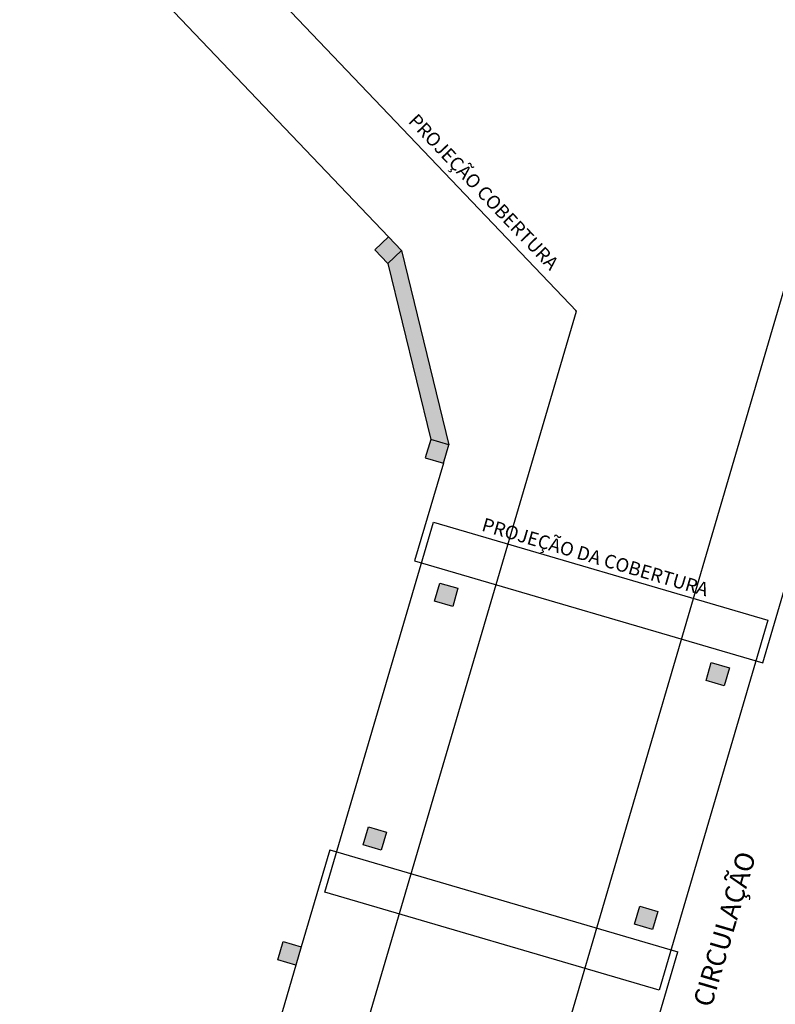
# Model space of a CAD drawing. Units: millimetres. Extents: x 2571 to 15135, y 542 to 5756.
# Drawn here: x 8313 to 8321, y 2126 to 2137 of the extents above; entities that cross this region are included whole.
import ezdxf

# ---------------------------------------------------------------- set-up
doc = ezdxf.new("R2010")
doc.units = ezdxf.units.MM
doc.linetypes.add('HIDDEN', pattern=[0.375, 0.25, -0.125])
doc.linetypes.add('TRACEJADO_G', pattern=[0.375, 0.25, -0.125])
for name, color, linetype in [('A-COTAS', 1, 'Continuous'), ('A-PAREDE', 5, 'Continuous'), ('A-PILAR', 6, 'Continuous'), ('A-PISOS-CTEL', 2, 'TRACEJADO_G'), ('A-PISOS-NIVEL', 1, 'Continuous'), ('A-PROJCOBERTURA', 7, 'HIDDEN'), ('AR-PIS', 1, 'Continuous'), ('ARQ-TXT-1_050', 2, 'Continuous'), ('ARQ-TXT-1_075', 2, 'Continuous')]:
    doc.layers.add(name, color=color, linetype=linetype)
doc.layers.add('QUADRA', color=251, linetype='Continuous', lineweight=5)
doc.styles.add('ESC-50-A20', font='arial.ttf', dxfattribs={"height": 0.1})

msp = doc.modelspace()

# ---------------------------------------------------------------- hatches: boundary and pattern name
at = {"layer": 'A-COTAS'}
h = msp.add_hatch(color=253, dxfattribs=at)
h.set_gradient(color1=(173, 173, 173), color2=(173, 173, 173))
h.paths.add_polyline_path([(8317.633, 2132.039), (8317.52, 2132.012), (8317.508, 2131.971), (8317.66, 2131.927)])
h.paths.add_polyline_path([(8317.745, 2132.066), (8317.633, 2132.039), (8317.66, 2131.927), (8317.7, 2131.915)])
h.paths.add_polyline_path([(8317.605, 2132.151), (8317.633, 2132.039), (8317.745, 2132.066), (8317.757, 2132.107)])
h.paths.add_polyline_path([(8317.605, 2132.151), (8317.565, 2132.163), (8317.52, 2132.012), (8317.633, 2132.039)])
h.paths.add_polyline_path([(8317.226, 2134.204), (8317.114, 2134.177), (8317.141, 2134.065), (8317.255, 2134.174)])
h.paths.add_polyline_path([(8317.117, 2134.319), (8317.087, 2134.289), (8317.114, 2134.177), (8317.226, 2134.204)])
h.paths.add_polyline_path([(8317.087, 2134.289), (8316.973, 2134.181), (8317.002, 2134.15), (8317.114, 2134.177)])
h.paths.add_polyline_path([(8317.114, 2134.177), (8317.002, 2134.15), (8317.111, 2134.036), (8317.141, 2134.065)])
h.paths.add_polyline_path([(8313.419, 2138.198), (8313.39, 2138.229), (8313.278, 2138.201), (8313.305, 2138.089)])
h.paths.add_polyline_path([(8313.281, 2138.343), (8313.251, 2138.314), (8313.278, 2138.201), (8313.39, 2138.229)])
h.paths.add_polyline_path([(8313.251, 2138.314), (8313.136, 2138.205), (8313.166, 2138.174), (8313.278, 2138.201)])
h.paths.add_polyline_path([(8313.278, 2138.201), (8313.166, 2138.174), (8313.274, 2138.06), (8313.305, 2138.089)])
h.paths.add_polyline_path([(8311.264, 2138.845), (8311.167, 2138.821), (8311.191, 2138.724), (8311.288, 2138.748)])
h.paths.add_polyline_path([(8311.167, 2138.821), (8311.07, 2138.798), (8311.093, 2138.701), (8311.191, 2138.724)])
h.paths.add_polyline_path([(8311.143, 2138.919), (8311.046, 2138.895), (8311.07, 2138.798), (8311.167, 2138.821)])
h.paths.add_polyline_path([(8311.241, 2138.942), (8311.143, 2138.919), (8311.167, 2138.821), (8311.264, 2138.845)])
h.paths.add_polyline_path([(8305.861, 2137.535), (8305.764, 2137.511), (8305.788, 2137.414), (8305.885, 2137.437)])
h.paths.add_polyline_path([(8305.838, 2137.632), (8305.74, 2137.608), (8305.764, 2137.511), (8305.861, 2137.535)])
h.paths.add_polyline_path([(8305.74, 2137.608), (8305.643, 2137.585), (8305.667, 2137.487), (8305.764, 2137.511)])
h.paths.add_polyline_path([(8305.764, 2137.511), (8305.667, 2137.487), (8305.69, 2137.39), (8305.788, 2137.414)])
h.paths.add_polyline_path([(8304.284, 2136.02), (8304.172, 2135.993), (8304.199, 2135.881), (8304.239, 2135.869)])
h.paths.add_polyline_path([(8304.144, 2136.105), (8304.172, 2135.993), (8304.284, 2136.02), (8304.296, 2136.061)])
h.paths.add_polyline_path([(8304.144, 2136.105), (8304.104, 2136.117), (8304.059, 2135.966), (8304.172, 2135.993)])
h.paths.add_polyline_path([(8304.172, 2135.993), (8304.059, 2135.966), (8304.047, 2135.925), (8304.199, 2135.881)])
h.paths.add_polyline_path([(8302.717, 2130.686), (8302.605, 2130.659), (8302.632, 2130.546), (8302.673, 2130.535)])
h.paths.add_polyline_path([(8302.729, 2130.726), (8302.578, 2130.771), (8302.605, 2130.659), (8302.717, 2130.686)])
h.paths.add_polyline_path([(8302.578, 2130.771), (8302.537, 2130.783), (8302.493, 2130.631), (8302.605, 2130.659)])
h.paths.add_polyline_path([(8302.605, 2130.659), (8302.493, 2130.631), (8302.481, 2130.591), (8302.632, 2130.546)])
h.paths.add_polyline_path([(8303.236, 2128.548), (8303.123, 2128.521), (8303.151, 2128.408), (8303.265, 2128.517)])
h.paths.add_polyline_path([(8303.127, 2128.662), (8303.096, 2128.633), (8303.123, 2128.521), (8303.236, 2128.548)])
h.paths.add_polyline_path([(8303.096, 2128.633), (8302.982, 2128.524), (8303.011, 2128.493), (8303.123, 2128.521)])
h.paths.add_polyline_path([(8303.123, 2128.521), (8303.011, 2128.493), (8303.12, 2128.379), (8303.151, 2128.408)])
h = msp.add_hatch(color=253, dxfattribs=at)
h.set_gradient(color1=(173, 173, 173), color2=(173, 173, 173))
h.paths.add_polyline_path([(8317.255, 2134.174), (8317.111, 2134.036), (8317.565, 2132.163), (8317.757, 2132.107)])
h = msp.add_hatch(color=253, dxfattribs=at)
h.set_gradient(color1=(173, 173, 173), color2=(173, 173, 173))
h.paths.add_polyline_path([(8317.663, 2130.64), (8317.855, 2130.584), (8317.799, 2130.392), (8317.607, 2130.448)])
h = msp.add_hatch(color=253, dxfattribs=at)
h.set_gradient(color1=(173, 173, 173), color2=(173, 173, 173))
h.paths.add_polyline_path([(8320.546, 2129.796), (8320.738, 2129.739), (8320.682, 2129.547), (8320.49, 2129.604)])
h = msp.add_hatch(color=253, dxfattribs=at)
h.set_gradient(color1=(173, 173, 173), color2=(173, 173, 173))
h.paths.add_polyline_path([(8316.905, 2128.049), (8317.096, 2127.992), (8317.04, 2127.801), (8316.848, 2127.857)])
h = msp.add_hatch(color=253, dxfattribs=at)
h.set_gradient(color1=(173, 173, 173), color2=(173, 173, 173))
h.paths.add_polyline_path([(8319.787, 2127.206), (8319.979, 2127.149), (8319.922, 2126.958), (8319.73, 2127.014)])
h = msp.add_hatch(color=253, dxfattribs=at)
h.set_gradient(color1=(173, 173, 173), color2=(173, 173, 173))
h.paths.add_polyline_path([(8316.094, 2126.801), (8315.998, 2126.829), (8315.942, 2126.637), (8316.038, 2126.609)])
h.paths.add_polyline_path([(8316.19, 2126.773), (8316.094, 2126.801), (8316.038, 2126.609), (8316.134, 2126.581)])
h.paths.add_polyline_path([(8314.547, 2125.308), (8314.353, 2125.261), (8314.376, 2125.163), (8314.571, 2125.21)])

# ---------------------------------------------------------------- linework, layer by layer
at = {"layer": 'A-PAREDE', "color": 251}
for points in [[(8317.111, 2134.036), (8316.973, 2134.181), (8317.117, 2134.319), (8317.255, 2134.174)], [(8317.565, 2132.163), (8317.508, 2131.971), (8317.7, 2131.915), (8317.757, 2132.107)], [(8317.663, 2130.64), (8317.855, 2130.584), (8317.799, 2130.392), (8317.607, 2130.448)], [(8320.546, 2129.796), (8320.738, 2129.739), (8320.682, 2129.547), (8320.49, 2129.604)], [(8316.905, 2128.049), (8317.096, 2127.992), (8317.04, 2127.801), (8316.848, 2127.857)], [(8319.787, 2127.206), (8319.979, 2127.149), (8319.922, 2126.958), (8319.73, 2127.014)], [(8315.942, 2126.637), (8315.998, 2126.829), (8316.19, 2126.773), (8316.134, 2126.581)], [(8315.942, 2126.637), (8315.998, 2126.829), (8316.19, 2126.773), (8316.134, 2126.581)]]:
    msp.add_lwpolyline(points, close=True, dxfattribs=at)
at = {"layer": 'A-PILAR', "color": 251}
for points in [[(8317.111, 2134.036), (8316.973, 2134.181), (8317.117, 2134.319), (8317.255, 2134.174)], [(8317.565, 2132.163), (8317.508, 2131.971), (8317.7, 2131.915), (8317.757, 2132.107)]]:
    msp.add_lwpolyline(points, close=True, dxfattribs=at)
at = {"layer": 'A-PISOS-CTEL', "color": 251, "linetype": 'TRACEJADO_G', "ltscale": 150}
for points in [[(8312.727, 2140.229), (8303.733, 2138.047), (8301.125, 2129.168), (8307.511, 2122.469), (8316.505, 2124.65), (8319.113, 2133.53)], [(8317.308, 2120.088), (8322.248, 2136.929), (8330.02, 2134.649), (8325.081, 2117.809)]]:
    msp.add_lwpolyline(points, close=True, dxfattribs=at)
msp.add_lwpolyline([(8319.992, 2126.314), (8316.441, 2127.354), (8317.594, 2131.285), (8321.145, 2130.245), (8319.992, 2126.314)], dxfattribs=at)
at = {"layer": 'A-PISOS-NIVEL', "color": 251}
for p, q in [((8313.419, 2138.198), (8317.117, 2134.319)), ((8321.092, 2129.791), (8322.858, 2135.812)), ((8317.255, 2134.174), (8317.757, 2132.107)), ((8317.111, 2134.036), (8317.565, 2132.163)), ((8317.7, 2131.915), (8317.395, 2130.875)), ((8317.395, 2130.875), (8321.092, 2129.791)), ((8316.493, 2127.805), (8316.19, 2126.773)), ((8316.493, 2127.805), (8320.191, 2126.72)), ((8318.425, 2120.699), (8320.191, 2126.72)), ((8316.134, 2126.581), (8315.788, 2125.403))]:
    msp.add_line(p, q, dxfattribs=at)
at = {"layer": 'A-PROJCOBERTURA', "color": 251, "ltscale": 7.5}
msp.add_arc((8319.101, 2133.527), 0.01, 343.6314, 43.6314, dxfattribs=at)
at = {"layer": 'AR-PIS', "color": 251, "ltscale": 10}
msp.add_arc((8394.351, 2592.527, 205.878), 494.911, 248.61341, 267.56989, dxfattribs=at)
at = {"layer": 'QUADRA', "color": 251, "lineweight": 5}
for radius in [502.911, 504.411]:
    msp.add_arc((8394.351, 2592.527, 205.878), radius, 241.01149, 267.56989, dxfattribs=at)

# ---------------------------------------------------------------- texts
at = {"layer": 'ARQ-TXT-1_050', "color": 251, "insert": (8320.261, 2125.876), "char_height": 0.2048, "attachment_point": 1, "rotation": 73.6597, "style": 'ESC-50-A20'}
msp.add_mtext_dynamic_manual_height_columns('\\pi1.5415;CIRCULAÇÃO      ', width=4.46064, gutter_width=1, heights=[0], dxfattribs=at)
at = {"layer": 'ARQ-TXT-1_075', "color": 251, "style": 'ESC-50-A20'}
for s, rotation, p in [('PROJEÇÃO COBERTURA', 313.6314, (8317.319, 2135.54)), ('PROJEÇÃO DA COBERTURA', 343.6597, (8318.097, 2131.198, -1.89))]:
    msp.add_text(s, height=0.144, rotation=rotation, dxfattribs=at).set_placement(p)

doc.saveas('drawing.dxf')
